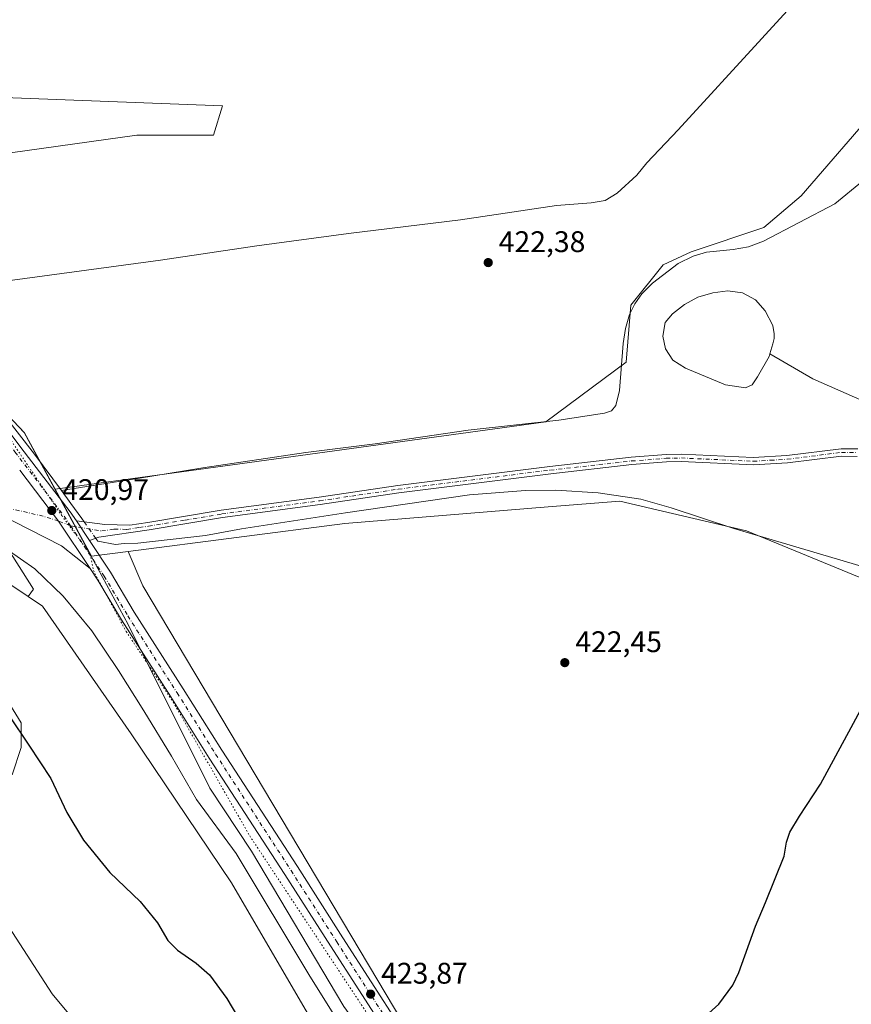
# Model space of a CAD drawing. Units: metres. Extents: x 566759 to 570207, y 4703306 to 4705653.
# Drawn here: x 569038 to 569318, y 4703871 to 4704202 of the extents above; entities that cross this region are included whole.
import ezdxf

# ---------------------------------------------------------------- set-up
doc = ezdxf.new("R2010")
doc.units = ezdxf.units.M
doc.header["$MEASUREMENT"] = 0
doc.linetypes.add('DGN Style 4', pattern=[2.6384748266838614, 1.318413404963828, -0.6592067024819142, 0.001648016756204785, -0.6592067024819142])
doc.linetypes.add('DGN Style 5', pattern=[1.1536117293433497, 0.4944050268614355, -0.6592067024819142])
for name, color, linetype, lineweight in [('Arbolado forestal CxS', 92, 'Continuous', 0), ('Camino Cxs', 7, 'Continuous', 0), ('Camino eje', 30, 'DGN Style 4', 13), ('Corriente natural lineal', 142, 'Continuous', 13), ('Corriente natural lineal oculto', 9, 'DGN Style 4', 13), ('Cultivos herbáceos CxS', 92, 'Continuous', 0), ('Curva de nivel maestra', 30, 'Continuous', 30), ('Curva de nivel normal', 30, 'Continuous', 0), ('Estanque Cxs', 5, 'Continuous', 0), ('Municipio', 91, 'Continuous', 13), ('Municipio CxS', 4, 'Continuous', 0), ('Pastizal CxS', 92, 'Continuous', 0), ('Pista no pavimentada Cxs', 111, 'Continuous', 0), ('Pista no pavimentada eje', 91, 'DGN Style 4', 0), ('Punto de cota en terreno', 7, 'Continuous', 0), ('Rótulo de punto de cota en terreno', 7, 'Continuous', 0), ('Vía pecuaria eje', 92, 'DGN Style 5', 0)]:
    doc.layers.add(name, color=color, linetype=linetype, lineweight=lineweight)
doc.styles.add('Style-Arial', font='txt')

# ---------------------------------------------------------------- blocks, each defined once
blk = doc.blocks.new('*U5')
at = {"layer": 'Arbolado forestal CxS', "color": 92, "linetype": 'Continuous', "lineweight": 0}
blk.add_polyline3d([(569033.6256999997, 4703973.585899999, 424.325800000006), (569038.7446999997, 4703965.3913, 424.6493000000046), (569038.7443000004, 4703957.195499999, 425.8160999999964), (569035.6738999998, 4703947.975500001, 426.8706999999995)], dxfattribs=at)
blk = doc.blocks.new('5PATER')
at = {"layer": 'Punto de cota en terreno', "linetype": 'Continuous', "lineweight": 0}
h = blk.add_hatch(color=51, dxfattribs=at)
edge = h.paths.add_edge_path()
edge.add_ellipse((0, 0), major_axis=(-0.1095731443231308, -0.1110710700762829), ratio=0.9994222409660322, start_angle=0, end_angle=360)

msp = doc.modelspace()

# ---------------------------------------------------------------- linework, layer by layer
at = {"layer": 'Arbolado forestal CxS', "color": 92, "linetype": 'Continuous', "lineweight": 0}
msp.add_polyline3d([(569033.6256999997, 4703973.585899999, 424.325800000006), (569038.7446999997, 4703965.3913, 424.6493000000046), (569038.7443000004, 4703957.195499999, 425.8160999999964), (569035.6738999998, 4703947.975500001, 426.8706999999995)], dxfattribs=at)
at = {"layer": 'Camino Cxs', "color": 7, "linetype": 'Continuous', "lineweight": 0, "extrusion": (-0.004250360724903811, 0.006375589293921277, 0.9999706427165067), "elevation": 27993.4212743469, "flags": 128}
msp.add_lwpolyline([(569053.9039635109, 4703950.444929969), (569058.3126825402, 4703943.831995566)], dxfattribs=at)
at = {"layer": 'Camino Cxs', "color": 7, "linetype": 'Continuous', "lineweight": 0}
for points in [[(569319.9101, 4704055.040100001, 424.3205000000017), (569314.6501000002, 4704055.1501, 424.251900000003), (569296.4801000003, 4704052.8301, 423.9127000000008), (569284.9501, 4704052.140100001, 423.6676000000007), (569260.7200999996, 4704053.2501, 423.2277000000031), (569255.7200999996, 4704053.140100001, 423.1690999999992), (569244.0800999999, 4704052.2501, 423.0271000000066), (569216.8201000001, 4704049.1801, 422.4339000000036), (569165.7001, 4704042.780099999, 421.874100000001), (569139.2901, 4704038.880100001, 421.4921999999933), (569106.3701, 4704034.460100001, 421.2725999999967), (569081.7100999998, 4704030.3301, 421.1588999999949), (569064.8601000002, 4704027.8301, 421.1367000000028), (569061.6628999999, 4704026.702299999, 421.2087000000029), (569057.2543000003, 4704033.315099999, 421.1478000000062), (569065.1401000004, 4704032.300100001, 421.1392000000051), (569066.7600999996, 4704032.0801, 421.1316999999981), (569075.2500999998, 4704031.870100001, 421.1456000000035), (569081.3300999999, 4704032.7601, 421.1514000000025), (569106.0000999998, 4704036.9001, 421.2516000000033), (569138.9501, 4704041.3201, 421.5203000000038), (569165.3601000002, 4704045.2301, 421.8962000000029), (569216.5301000001, 4704051.640100001, 422.4376000000047), (569243.8501000004, 4704054.710100001, 423.0390999999945), (569255.5900999998, 4704055.610099999, 423.1695000000037), (569260.7500999998, 4704055.7301, 423.2247999999963), (569284.9301000005, 4704054.620100001, 423.6974000000046), (569296.2500999998, 4704055.290100001, 423.9176000000007), (569314.5100999996, 4704057.620100001, 424.2005999999965), (569320.0500999996, 4704057.5101, 424.2605999999942)], [(569057.2543000003, 4704033.315099999, 421.1478000000062), (569065.1401000004, 4704032.300100001, 421.1392000000051), (569066.7600999996, 4704032.0801, 421.1316999999981), (569075.2500999998, 4704031.870100001, 421.1456000000035), (569081.3300999999, 4704032.7601, 421.1514000000025), (569106.0000999998, 4704036.9001, 421.2516000000033), (569138.9501, 4704041.3201, 421.5203000000038), (569165.3601000002, 4704045.2301, 421.8962000000029), (569216.5301000001, 4704051.640100001, 422.4376000000047), (569243.8501000004, 4704054.710100001, 423.0390999999945), (569255.5900999998, 4704055.610099999, 423.1695000000037), (569260.7500999998, 4704055.7301, 423.2247999999963), (569284.9301000005, 4704054.620100001, 423.6974000000046), (569296.2500999998, 4704055.290100001, 423.9176000000007), (569314.5100999996, 4704057.620100001, 424.2005999999965), (569320.0500999996, 4704057.5101, 424.2605999999942)], [(569319.9101, 4704055.040100001, 424.3205000000017), (569314.6501000002, 4704055.1501, 424.251900000003), (569296.4801000003, 4704052.8301, 423.9127000000008), (569284.9501, 4704052.140100001, 423.6676000000007), (569260.7200999996, 4704053.2501, 423.2277000000031), (569255.7200999996, 4704053.140100001, 423.1690999999992), (569244.0800999999, 4704052.2501, 423.0271000000066), (569216.8201000001, 4704049.1801, 422.4339000000036), (569165.7001, 4704042.780099999, 421.874100000001), (569139.2901, 4704038.880100001, 421.4921999999933), (569106.3701, 4704034.460100001, 421.2725999999967), (569081.7100999998, 4704030.3301, 421.1588999999949), (569064.8601000002, 4704027.8301, 421.1367000000028), (569061.6628000002, 4704026.702299999, 421.2087000000029)]]:
    msp.add_polyline3d(points, dxfattribs=at)
at = {"layer": 'Camino eje', "color": 30, "linetype": 'DGN Style 4', "lineweight": 13}
msp.add_polyline3d([(569055.3174999999, 4704031.713500001, 421.235799999995), (569065.8101000004, 4704029.9551, 421.1316999999981), (569070.0225000001, 4704030.5801, 421.1285000000062), (569074.2675000001, 4704030.475099999, 421.1352000000043), (569078.4801000003, 4704031.100099999, 421.1448999999994), (569081.5201000003, 4704031.545100001, 421.1535000000004), (569093.8501000004, 4704033.610099999, 421.2160000000004), (569106.1851000004, 4704035.6801, 421.2617000000028), (569139.1201, 4704040.100099999, 421.5059000000037), (569152.3251, 4704042.050100001, 421.6134000000021), (569165.5301000001, 4704044.005100001, 421.8846000000049), (569216.6750999996, 4704050.4101, 422.4355000000069), (569230.3051000005, 4704051.9451, 422.7486000000063), (569243.9650999998, 4704053.4801, 423.0304999999935), (569255.6551000001, 4704054.3751, 423.1692000000039), (569258.1551000001, 4704054.4301, 423.1974000000046), (569260.7351000002, 4704054.4901, 423.2262000000047), (569284.9401000004, 4704053.380100001, 423.6779999999999), (569290.7050999999, 4704053.725099999, 423.7896999999939), (569296.3651000002, 4704054.0601, 423.9146000000038), (569314.5800999999, 4704056.3851, 424.2246000000014), (569317.3501000004, 4704056.3301, 424.258600000001), (569319.9801000003, 4704056.2751, 424.290399999998)], dxfattribs=at)
at = {"layer": 'Corriente natural lineal', "color": 142, "linetype": 'Continuous', "lineweight": 13}
for points in [[(569315.9301000005, 4704226.350099999, 423.4248999999982), (569259.6901000004, 4704164.8101, 423.0562999999966), (569249.0900999998, 4704153.670100001, 423.0203000000038), (569245.7401000002, 4704149.630100001, 423.0476000000053), (569239.1001000004, 4704143.540100001, 422.9851999999955), (569235.1501000002, 4704141.110099999, 422.9691000000021), (569230.4200999998, 4704140.290100001, 422.9750000000058), (569218.7801000001, 4704139.4301, 422.8282000000036), (569186.4200999998, 4704134.5701, 422.5118999999977), (569148.7701000003, 4704129.920100001, 422.0362000000023), (569117.9801000003, 4704125.780099999, 421.7553000000044), (569085.5701000001, 4704121.040100001, 421.4762999999948), (569010.7600999996, 4704110.9001, 420.6358000000037)], [(569321.6201, 4704147.520099999, 423.1618000000017), (569312.4101, 4704139.9801, 423.1782999999996), (569288.4101, 4704127.350099999, 423.1540999999997), (569283.3000999996, 4704125.520099999, 423.1431000000011), (569278.1501000002, 4704124.5801, 423.075800000006), (569269.1700999998, 4704123.710100001, 422.976999999999), (569264.7500999998, 4704122.390100001, 423.0227000000014), (569259.6901000004, 4704119.9101, 423.0522999999957), (569251.0100999996, 4704113.2301, 422.8983000000007), (569247.4301000005, 4704109.6801, 422.9038), (569245.1101000002, 4704106.340100001, 422.9395999999979), (569243.2600999996, 4704102.780099999, 423.0598999999929), (569241.9600999998, 4704098.020099999, 422.9787000000069), (569241.2001, 4704092.960100001, 422.7453999999998), (569239.9801000003, 4704077.1801, 422.9342000000034), (569238.6901000004, 4704072.1601, 422.9101999999984), (569237.2401000002, 4704070.3301, 422.8260000000009), (569234.9001000002, 4704069.610099999, 422.8197999999975), (569219.5000999998, 4704067.210100001, 422.5145000000048), (569189.0100999996, 4704063.800100001, 422.1043999999966), (569157.7200999996, 4704059.270099999, 421.8237999999984), (569134.4200999998, 4704056.3201, 421.590200000006), (569099.7500999998, 4704051.170100001, 421.2633999999962), (569077.8101000004, 4704047.590100001, 421.189400000003), (569052.2100999998, 4704043.5319, 420.803700000004)], [(569052.2100999998, 4704043.5319, 420.803700000004), (569043.1513999999, 4704055.8223, 420.8625999999931), (569031.3773999996, 4704070.771299999, 420.8077000000048), (569020.0003000004, 4704086.514000001, 420.8720999999932), (569010.3430000005, 4704099.809400001, 420.6815999999963), (569005.5805000003, 4704107.019300001, 420.5412000000069), (569003.2636000002, 4704110.341600001, 420.6888000000035)], [(569393.2242000002, 4704038.627900001, 425.7673000000068), (569391.5701000001, 4704040.030099999, 425.6964000000008), (569364.5900999998, 4704054.200099999, 424.9599000000017), (569345.2100999998, 4704063.4001, 424.537599999996), (569304.9301000005, 4704081.130100001, 424.0173000000068), (569290.5100999996, 4704089.520099999, 423.6834999999992)], [(569059.8749000002, 4704032.977800001, 421.0932999999932), (569059.0551000005, 4704034.140100001, 421.0813000000053), (569055.3883999996, 4704039.219699999, 420.9980999999971), (569052.2100999998, 4704043.5319, 420.803700000004)], [(569337.0900999998, 4704013.4301, 424.866399999999), (569278.4200999998, 4704030.8101, 423.4404000000068), (569257.3000999996, 4704037.720100001, 423.2360999999946), (569247.0900999998, 4704040.620100001, 423.0329000000056), (569232.7701000003, 4704042.780099999, 422.8315000000002), (569218.5301000001, 4704043.630100001, 422.2725000000065), (569208.3201000001, 4704043.520099999, 422.027900000001), (569189.4801000003, 4704042.050100001, 422.1239999999962), (569147.7600999996, 4704036.090100001, 421.5498999999982), (569112.7801000001, 4704030.630100001, 421.3527999999933), (569100.6901000004, 4704028.460100001, 421.2407999999996), (569077.9801000003, 4704025.8301, 421.179099999994), (569073.3101000004, 4704025.7401, 421.1848000000027), (569070.3901000004, 4704025.360099999, 421.1831999999995), (569064.4549000004, 4704026.484400001, 421.2019), (569063.7756000003, 4704027.4475, 421.1861000000063)], [(569259.2901, 4703684.9001, 430.0964999999997), (569246.5800999999, 4703705.940099999, 429.1459000000032), (569236.0500999996, 4703722.670100001, 428.5981000000029), (569227.4700999996, 4703735.7601, 428.193299999999), (569222.4101, 4703744.6501, 427.8227000000043), (569217.8300999999, 4703754.120100001, 427.2874000000011), (569210.4001000002, 4703768.0801, 426.7568000000028), (569208.1901000004, 4703772.6801, 426.3904000000039), (569197.4301000005, 4703791.110099999, 425.7838000000047), (569189.9901000002, 4703802.090100001, 425.4949999999953), (569179.6300999997, 4703815.470100001, 425.2422999999981), (569170.5900999998, 4703828.640100001, 424.9527999999991), (569160.9301000005, 4703841.300100001, 424.7002000000066), (569152.9901000002, 4703852.850099999, 424.4979000000022), (569135.4200999998, 4703880.770099999, 423.9373999999953), (569111.0500999996, 4703921.530099999, 423.2100999999967), (569097.6700999998, 4703939.6601, 422.820200000002), (569089.3000999996, 4703954.220100001, 422.4658000000054), (569079.9700999996, 4703969.420100001, 422.0675999999949), (569071.4200999998, 4703982.9801, 421.732600000003), (569062.4901000002, 4703996.380100001, 421.5534000000043), (569052.7701000003, 4704008.030099999, 421.2768000000069), (569043.3400999998, 4704017.1801, 421.257700000002), (569033.6700999998, 4704023.9001, 420.8647999999957)]]:
    msp.add_polyline3d(points, dxfattribs=at)
at = {"layer": 'Corriente natural lineal oculto', "color": 9, "linetype": 'DGN Style 4', "lineweight": 13, "extrusion": (-0.007902914245083572, 0.01120452397122224, 0.9999059968762131), "elevation": 48630.27258544172, "flags": 128}
msp.add_lwpolyline([(569049.3311589686, 4703777.837039822), (569045.4298473605, 4703783.367686995)], dxfattribs=at)
at = {"layer": 'Cultivos herbáceos CxS', "color": 92, "linetype": 'Continuous', "lineweight": 0}
for points in [[(569558.7805000005, 4704168.794700001, 424.2658999999985), (569542.4499000004, 4704187.5329, 424.2991999999941), (569532.8645000001, 4704219.991699999, 424.4909999999945), (569512.7874999996, 4704218.5573, 424.4328999999998), (569491.2777000006, 4704221.4265, 424.4406000000017), (569466.8989000004, 4704227.1669, 424.4024000000064), (569425.7560999999, 4704227.082699999, 423.9924000000028), (569407.5800999999, 4704227.176899999, 423.965400000001), (569384.9940999999, 4704232.199100001, 423.898199999996), (569327.5893000001, 4704173.3575, 423.1849999999977), (569301.0698999995, 4704142.677100001, 423.1655000000028), (569288.5218000002, 4704132.0065, 423.105899999995), (569264.0542000001, 4704123.845699999, 423.0224000000017), (569254.6425000001, 4704119.451900001, 422.9707999999956), (569243.7123999996, 4704105.8181, 422.9391000000033), (569242.1420999998, 4704086.733300001, 422.6613999999972), (569215.1025, 4704066.6483, 422.6125999999931), (569050.0965, 4704043.993000001, 420.879700000005), (569050.0948000001, 4704043.996099999, 420.879700000005), (569039.7851, 4704062.9857, 420.8252999999968), (569034.3552999999, 4704068.785700001, 420.8203999999969)], [(569570.8554999996, 4704166.910499999, 424.6273999999976), (569558.7805000005, 4704168.794700001, 424.2658999999985), (569542.4499000004, 4704187.5329, 424.2991999999941), (569532.8645000001, 4704219.991699999, 424.4909999999945), (569512.7874999996, 4704218.5573, 424.4328999999998), (569491.2777000006, 4704221.4265, 424.4406000000017), (569466.8989000004, 4704227.1669, 424.4024000000064), (569425.7560999999, 4704227.082699999, 423.9924000000028), (569407.5800999999, 4704227.176899999, 423.965400000001), (569384.9940999999, 4704232.199100001, 423.898199999996), (569327.5893000001, 4704173.3575, 423.1849999999977), (569301.0698999995, 4704142.677100001, 423.1655000000028), (569288.5218000002, 4704132.0065, 423.105899999995), (569264.0542000001, 4704123.845699999, 423.0224000000017), (569254.6425000001, 4704119.451900001, 422.9707999999956), (569243.7123999996, 4704105.8181, 422.9391000000033), (569242.1420999998, 4704086.733300001, 422.6613999999972), (569215.1025, 4704066.6483, 422.6125999999931), (569050.0965, 4704043.993000001, 420.879700000005)], [(568992.5038000002, 4704151.147700001, 420.7792000000045), (569077.6553999997, 4704163.027899999, 421.7676000000066), (569103.3973000003, 4704163.0275, 422.4435999999987), (569106.3679000001, 4704172.928300001, 422.4441999999981), (569000.4249, 4704176.890699999, 421.6575000000012)], [(569000.4249, 4704176.890699999, 421.6575000000012), (569106.3679000001, 4704172.928300001, 422.4441999999981), (569103.3973000003, 4704163.0275, 422.4435999999987), (569077.6553999997, 4704163.027899999, 421.7676000000066), (568992.5038000002, 4704151.147700001, 420.7792000000045)], [(569041.0557000004, 4704007.9113, 421.734500000006), (568990.6759000003, 4704041.649700001, 420.4048000000039), (568970.2002999998, 4704049.8399, 420.4385000000038), (568949.7248999998, 4704059.054300001, 420.1925000000047), (568921.0595000006, 4704060.0789, 420.1687999999995), (568859.6338999998, 4704059.0559, 419.6138999999966), (568830.9675000003, 4704066.2235, 419.1585000000051), (568814.5878999997, 4704060.080499999, 419.2165999999997), (568776.7081000004, 4704054.9625, 418.8153000000021), (568723.4719000002, 4704050.867900001, 418.0482000000048), (568701.9719000002, 4704047.7981, 417.7909999999974), (568691.7346999999, 4704037.5595, 417.7596999999951), (568689.6860999997, 4704025.274900001, 417.7140000000072), (568687.6394999997, 4704018.107899999, 417.9875999999931), (568648.7348999997, 4704002.752900001, 417.5739000000031), (568605.7374999998, 4703986.3727, 416.9789000000019), (568598.5701000001, 4703999.681700001, 416.6030000000028), (568547.3819000004, 4703986.373299999, 415.4076000000059), (568526.9061000004, 4703964.874700001, 415.354800000001), (568519.7386999996, 4703941.3281, 415.3947000000044), (568519.7380999997, 4703901.4013, 417.0234000000055), (568527.9288999997, 4703894.233899999, 417.8221000000049), (568553.2285000002, 4703877.373299999, 419.690499999997)], [(569034.3552999999, 4704068.785700001, 420.8203999999969), (569039.7851, 4704062.9857, 420.8252999999968), (569050.0948000001, 4704043.996099999, 420.879700000005), (569050.0965, 4704043.993000001, 420.879700000005)], [(568990.6759000003, 4704041.649700001, 420.4048000000039), (569041.0557000004, 4704007.9113, 421.734500000006), (569045.8526999997, 4704004.698899999, 421.6416000000027), (569075.6473000003, 4703961.794700001, 422.312699999995), (569109.4319000002, 4703911.628500001, 423.5154000000039), (569138.0944999997, 4703862.4871, 424.2520999999979), (569195.4259000003, 4703779.560699999, 426.2102000000014), (569219.9946999997, 4703737.5867, 428.398000000001), (569233.3031000001, 4703708.9213, 430.3349000000017), (569258.8982999995, 4703682.3015, 430.2109999999957)], [(569190.5225000001, 4703825.395300001, 425.2308000000049), (569079.6319000004, 4704011.5397, 421.4809999999998), (569074.6986999996, 4704023.050100001, 421.2498000000051), (569147.6114999996, 4704032.4691, 421.5826999999991), (569215.9949000003, 4704038.015500001, 422.5008999999991), (569240.0992999999, 4704039.970699999, 422.9244999999937), (569282.5928999997, 4704029.9661, 423.5377000000008), (569324.9074999997, 4704012.662699999, 424.7041000000027), (569399.5919000005, 4703996.772100001, 426.7737000000052), (569404.2418999998, 4703995.783299999, 426.9317000000011), (569441.5305000005, 4703981.036900001, 430.1083999999974), (569363.3833, 4703872.1657, 435.9679999999935), (569351.7175000003, 4703855.491699999, 435.8996999999945)], [(569441.5305000005, 4703981.036900001, 430.1083999999974), (569404.2418999998, 4703995.783299999, 426.9317000000011), (569399.5919000005, 4703996.772100001, 426.7737000000052), (569324.9074999997, 4704012.662699999, 424.7041000000027), (569282.5928999997, 4704029.9661, 423.5377000000008), (569240.0992999999, 4704039.970699999, 422.9244999999937), (569215.9949000003, 4704038.015500001, 422.5008999999991), (569147.6114999996, 4704032.4691, 421.5826999999991), (569074.6986999996, 4704023.050100001, 421.2498000000051)], [(569074.6986999996, 4704023.050100001, 421.2498000000051), (569079.6319000004, 4704011.5397, 421.4809999999998), (569190.5225000001, 4703825.395300001, 425.2308000000049), (569269.7295000004, 4703696.678500001, 430.1873999999953), (569282.6012000004, 4703688.7575, 431.3074999999953), (569296.4628999997, 4703699.648499999, 433.8089999999939), (569305.3732000003, 4703683.806500001, 438.3102000000072), (569314.2843000004, 4703667.9641, 438.8705999999948), (569330.1262999997, 4703659.053300001, 439.1440000000002), (569350.9188999999, 4703664.9935, 440.8828000000067), (569354.7285000002, 4703658.6437, 440.1779999999999), (569356.8595000004, 4703655.0921, 439.3567999999942), (569339.0365000004, 4703631.329500001, 434.9621999999945), (569362.7994999997, 4703622.4187, 436.1827000000048), (569397.4539000001, 4703615.4867, 438.5543000000035), (569432.6710999999, 4703603.6635, 439.5859000000055), (569488.5541000003, 4703569.6469, 439.6474000000017), (569569.6984999999, 4703519.710100001, 436.1575000000012)], [(569041.0557000004, 4704007.9113, 421.734500000006), (569045.8526999997, 4704004.698899999, 421.6416000000027), (569075.6473000003, 4703961.794700001, 422.312699999995), (569109.4319000002, 4703911.628500001, 423.5154000000039), (569138.0944999997, 4703862.4871, 424.2520999999979), (569195.4259000003, 4703779.560699999, 426.2102000000014), (569219.9946999997, 4703737.5867, 428.398000000001), (569233.3031000001, 4703708.9213, 430.3349000000017), (569258.8982999995, 4703682.3015, 430.2109999999957), (569271.5680999998, 4703666.917099999, 431.5302999999985), (569257.7006999999, 4703661.2443, 431.5445000000037)], [(569035.6738999998, 4703947.975500001, 426.8706999999995), (569038.7443000004, 4703957.195499999, 425.8160999999964), (569038.7446999997, 4703965.3913, 424.6493000000046), (569033.6256999997, 4703973.585899999, 424.325800000006)], [(569033.6256999997, 4703973.585899999, 424.325800000006), (569038.7446999997, 4703965.3913, 424.6493000000046), (569038.7443000004, 4703957.195499999, 425.8160999999964), (569035.6738999998, 4703947.975500001, 426.8706999999995)]]:
    msp.add_polyline3d(points, dxfattribs=at)
at = {"layer": 'Curva de nivel maestra', "color": 30, "linetype": 'Continuous', "lineweight": 30, "elevation": 425, "flags": 128}
for points in [[(569264.3200000003, 4703862.8301), (569273.3600000005, 4703870.800100001), (569278.0899999999, 4703877.2601), (569280.0999999996, 4703881.4901), (569285.6699999999, 4703897.040100001), (569289.0199999996, 4703905.0001), (569295.2999999998, 4703920.6601), (569296.1399999997, 4703925.3101), (569297.2300000004, 4703928.6801), (569300.4400000004, 4703934.040100001), (569307.5599999996, 4703944.780099999), (569317.8399999999, 4703963.880100001), (569332.2199999997, 4703990.5601)], [(569034.6200000001, 4703967.8101), (569041.3200000003, 4703957.9801), (569048.7100000001, 4703946.700099999), (569054.0300000003, 4703935.3301), (569059.7000000002, 4703926.020099999), (569068.4900000002, 4703915.100099999), (569078.75, 4703905.390100001), (569084.5899999999, 4703898.210100001), (569088.0499999998, 4703892.2601), (569091.25, 4703888.970100001), (569097.54, 4703884.600099999), (569102.0199999996, 4703880.7401), (569107.8700000001, 4703872.720100001), (569118.2000000002, 4703855.380100001)]]:
    msp.add_lwpolyline(points, dxfattribs=at)
at = {"layer": 'Curva de nivel normal', "color": 30, "linetype": 'Continuous', "lineweight": 0, "elevation": 430, "flags": 128}
msp.add_lwpolyline([(569034.5099999999, 4703896.8101), (569049.1200000001, 4703874.370100001), (569056.8700000001, 4703864.9801)], dxfattribs=at)
at = {"layer": 'Estanque Cxs', "color": 5, "linetype": 'Continuous', "lineweight": 0}
msp.add_polyline3d([(569284.5100999996, 4704079.040100001, 423.8509999999952), (569282.3201000001, 4704078.090100001, 423.7045000000071), (569275.6401000004, 4704079.100099999, 423.698000000004), (569262.1601, 4704084.700099999, 423.6068999999989), (569257.8901000004, 4704087.4301, 423.7819000000018), (569255.3501000004, 4704091.140100001, 423.6968000000052), (569254.4600999998, 4704095.450099999, 423.7632000000012), (569255.3300999999, 4704100.0801, 423.7427000000025), (569257.7301000003, 4704103.0001, 423.7540000000009), (569261.7801000001, 4704106.090100001, 423.727899999998), (569266.2701000003, 4704108.5601, 423.8793000000006), (569271.3000999996, 4704110.0101, 423.944399999993), (569276.3501000004, 4704110.640100001, 424.0298000000039), (569281.3300999999, 4704110.0001, 423.9807000000001), (569285.6300999997, 4704107.6501, 423.9951000000001), (569288.9801000003, 4704103.9101, 423.8619999999937), (569291.4600999998, 4704099.040100001, 423.827099999995), (569291.9600999998, 4704096.270099999, 423.7844999999944), (569291.9301000005, 4704094.690099999, 423.7317000000039), (569291.5301000001, 4704092.9101, 423.6481000000058), (569290.5100999996, 4704089.520099999, 423.6834999999992), (569290.2301000003, 4704088.5801, 423.7021999999997), (569286.4001000002, 4704081.790100001, 423.9002000000037)], close=True, dxfattribs=at)
msp.add_polyline3d([(569284.5100999996, 4704079.040100001, 423.8509999999952), (569282.3201000001, 4704078.090100001, 423.7045000000071), (569275.6401000004, 4704079.100099999, 423.698000000004), (569262.1601, 4704084.700099999, 423.6068999999989), (569257.8901000004, 4704087.4301, 423.7819000000018), (569255.3501000004, 4704091.140100001, 423.6968000000052), (569254.4600999998, 4704095.450099999, 423.7632000000012), (569255.3300999999, 4704100.0801, 423.7427000000025), (569257.7301000003, 4704103.0001, 423.7540000000009), (569261.7801000001, 4704106.090100001, 423.727899999998), (569266.2701000003, 4704108.5601, 423.8793000000006), (569271.3000999996, 4704110.0101, 423.944399999993), (569276.3501000004, 4704110.640100001, 424.0298000000039), (569281.3300999999, 4704110.0001, 423.9807000000001), (569285.6300999997, 4704107.6501, 423.9951000000001), (569288.9801000003, 4704103.9101, 423.8619999999937), (569291.4600999998, 4704099.040100001, 423.827099999995), (569291.9600999998, 4704096.270099999, 423.7844999999944), (569291.9301000005, 4704094.690099999, 423.7317000000039), (569291.5301000001, 4704092.9101, 423.6481000000058), (569290.5100999996, 4704089.520099999, 423.6834999999992), (569290.2301000003, 4704088.5801, 423.7021999999997), (569286.4001000002, 4704081.790100001, 423.9002000000037), (569284.5100999996, 4704079.040100001, 423.8509999999952)], dxfattribs=at)
at = {"layer": 'Municipio', "color": 91, "linetype": 'Continuous', "lineweight": 13, "flags": 128}
msp.add_lwpolyline([(569034.3100000009, 4704068.804000001), (569039.7440000019, 4704063.006999998), (569074.7280000021, 4703998.538000002), (569102.1060000011, 4703943.481000001), (569116.130000002, 4703922.325), (569147.2220000008, 4703870.065000001), (569197.2490000001, 4703801.518000001), (569211.1360000009, 4703779.398000002), (569217.2730000002, 4703769.623000002), (569228.9410000002, 4703739.991999999), (569244.5750000004, 4703716.599999998), (569256.7730000003, 4703696.653999998), (569275.7450000001, 4703675.917000001)], dxfattribs=at)
msp.add_lwpolyline([(569034.3100000009, 4704068.804000001), (569039.7440000019, 4704063.006999998), (569074.7280000021, 4703998.538000002), (569102.1060000011, 4703943.481000001), (569116.130000002, 4703922.325), (569147.2220000008, 4703870.065000001), (569197.2490000001, 4703801.518000001), (569211.1360000009, 4703779.398000002), (569217.2730000002, 4703769.623000002), (569228.9410000002, 4703739.991999999), (569244.5750000004, 4703716.599999998), (569256.7730000003, 4703696.653999998), (569275.7450000001, 4703675.917000001)], dxfattribs=at)
at = {"layer": 'Municipio CxS', "color": 4, "linetype": 'Continuous', "lineweight": 0, "flags": 128}
for points in [[(569034.3100000003, 4704068.804000001), (569039.7439999991, 4704063.006999998), (569074.7279999993, 4703998.538000001), (569102.1060000005, 4703943.481000001), (569116.1299999991, 4703922.324999999), (569147.2220000003, 4703870.065000001), (569197.2489999996, 4703801.518), (569211.1360000004, 4703779.398000001), (569217.2729999997, 4703769.623000001), (569228.9409999996, 4703739.992000001), (569244.5749999998, 4703716.599999999), (569256.7729999997, 4703696.653999999), (569275.7449999995, 4703675.917)], [(569275.7449999995, 4703675.917), (569256.7729999997, 4703696.653999999), (569244.5749999998, 4703716.599999999), (569228.9409999996, 4703739.992000001), (569217.2729999997, 4703769.623000001), (569211.1360000004, 4703779.398000001), (569197.2489999996, 4703801.518), (569147.2220000003, 4703870.065000001), (569116.1299999991, 4703922.324999999), (569102.1060000005, 4703943.481000001), (569074.7279999993, 4703998.538000001), (569039.7439999991, 4704063.006999998), (569034.3100000003, 4704068.804000001)]]:
    msp.add_lwpolyline(points, dxfattribs=at)
at = {"layer": 'Pastizal CxS', "color": 92, "linetype": 'Continuous', "lineweight": 0, "extrusion": (0.005171492023855986, 0.0237417362808703, 0.9997047492277993), "elevation": 115045.7654055859, "flags": 128}
msp.add_lwpolyline([(445159.7293396338, -4715977.667968995), (445142.9840140746, -4715958.242856679), (445131.233482444, -4715962.436540885)], dxfattribs=at)
at = {"layer": 'Pastizal CxS', "color": 92, "linetype": 'Continuous', "lineweight": 0}
for points in [[(569570.8554999996, 4704166.910499999, 424.6273999999976), (569558.7805000005, 4704168.794700001, 424.2658999999985), (569542.4499000004, 4704187.5329, 424.2991999999941), (569532.8645000001, 4704219.991699999, 424.4909999999945), (569512.7874999996, 4704218.5573, 424.4328999999998), (569491.2777000006, 4704221.4265, 424.4406000000017), (569466.8989000004, 4704227.1669, 424.4024000000064), (569425.7560999999, 4704227.082699999, 423.9924000000028), (569407.5800999999, 4704227.176899999, 423.965400000001), (569384.9940999999, 4704232.199100001, 423.898199999996), (569327.5893000001, 4704173.3575, 423.1849999999977), (569301.0698999995, 4704142.677100001, 423.1655000000028), (569288.5218000002, 4704132.0065, 423.105899999995), (569264.0542000001, 4704123.845699999, 423.0224000000017), (569254.6425000001, 4704119.451900001, 422.9707999999956), (569243.7123999996, 4704105.8181, 422.9391000000033), (569242.1420999998, 4704086.733300001, 422.6613999999972), (569215.1025, 4704066.6483, 422.6125999999931), (569050.0965, 4704043.993000001, 420.879700000005)], [(569000.4249, 4704176.890699999, 421.6575000000012), (569106.3679000001, 4704172.928300001, 422.4441999999981), (569103.3973000003, 4704163.0275, 422.4435999999987), (569077.6553999997, 4704163.027899999, 421.7676000000066), (568992.5038000002, 4704151.147700001, 420.7792000000045)], [(569000.4249, 4704176.890699999, 421.6575000000012), (569106.3679000001, 4704172.928300001, 422.4441999999981), (569103.3973000003, 4704163.0275, 422.4435999999987), (569077.6553999997, 4704163.027899999, 421.7676000000066), (568992.5038000002, 4704151.147700001, 420.7792000000045)], [(569324.9074999997, 4704012.662699999, 424.7041000000027), (569282.5928999997, 4704029.9661, 423.5377000000008), (569240.0992999999, 4704039.970699999, 422.9244999999937), (569215.9949000003, 4704038.015500001, 422.5008999999991), (569147.6114999996, 4704032.4691, 421.5826999999991), (569074.6986999996, 4704023.050100001, 421.2498000000051), (569062.3251, 4704021.454600001, 421.3516999999993), (569050.0965, 4704043.993000001, 420.879700000005), (569215.1025, 4704066.6483, 422.6125999999931), (569242.1420999998, 4704086.733300001, 422.6613999999972), (569243.7123999996, 4704105.8181, 422.9391000000033), (569254.6425000001, 4704119.451900001, 422.9707999999956), (569264.0542000001, 4704123.845699999, 423.0224000000017), (569288.5218000002, 4704132.0065, 423.105899999995), (569301.0698999995, 4704142.677100001, 423.1655000000028), (569327.5893000001, 4704173.3575, 423.1849999999977)], [(568929.0651000004, 4704170.4715, 420.3435999999929), (568948.0147000002, 4704156.395099999, 420.4121000000014), (568955.5040999996, 4704141.414100001, 420.3742000000057), (568965.4908999996, 4704120.1917, 420.3316999999952), (568980.4709000001, 4704090.2301, 420.4066000000021), (569007.9347000001, 4704056.5233, 420.3065000000061), (569025.4118999997, 4704037.797499999, 420.7869999999967), (569042.8887, 4704010.332699999, 421.6193999999959), (569041.0557000004, 4704007.9113, 421.734500000006)], [(569041.0557000004, 4704007.9113, 421.734500000006), (568990.6759000003, 4704041.649700001, 420.4048000000039), (568970.2002999998, 4704049.8399, 420.4385000000038), (568949.7248999998, 4704059.054300001, 420.1925000000047), (568921.0595000006, 4704060.0789, 420.1687999999995), (568859.6338999998, 4704059.0559, 419.6138999999966), (568830.9675000003, 4704066.2235, 419.1585000000051), (568814.5878999997, 4704060.080499999, 419.2165999999997), (568776.7081000004, 4704054.9625, 418.8153000000021), (568723.4719000002, 4704050.867900001, 418.0482000000048), (568701.9719000002, 4704047.7981, 417.7909999999974), (568691.7346999999, 4704037.5595, 417.7596999999951), (568689.6860999997, 4704025.274900001, 417.7140000000072), (568687.6394999997, 4704018.107899999, 417.9875999999931), (568648.7348999997, 4704002.752900001, 417.5739000000031), (568605.7374999998, 4703986.3727, 416.9789000000019), (568598.5701000001, 4703999.681700001, 416.6030000000028), (568547.3819000004, 4703986.373299999, 415.4076000000059), (568526.9061000004, 4703964.874700001, 415.354800000001), (568519.7386999996, 4703941.3281, 415.3947000000044), (568519.7380999997, 4703901.4013, 417.0234000000055), (568527.9288999997, 4703894.233899999, 417.8221000000049), (568553.2285000002, 4703877.373299999, 419.690499999997)], [(569034.3552999999, 4704068.785700001, 420.8203999999969), (569039.7851, 4704062.9857, 420.8252999999968), (569050.0948000001, 4704043.996099999, 420.879700000005), (569050.0965, 4704043.993000001, 420.879700000005), (569062.3251, 4704021.454600001, 421.3516999999993), (569074.6986999996, 4704023.050100001, 421.2498000000051), (569079.6319000004, 4704011.5397, 421.4809999999998), (569190.5225000001, 4703825.395300001, 425.2308000000049), (569269.7295000004, 4703696.678500001, 430.1873999999953), (569282.6012000004, 4703688.7575, 431.3074999999953), (569296.4628999997, 4703699.648499999, 433.8089999999939), (569305.3732000003, 4703683.806500001, 438.3102000000072)], [(569034.3552999999, 4704068.785700001, 420.8203999999969), (569039.7851, 4704062.9857, 420.8252999999968), (569050.0948000001, 4704043.996099999, 420.879700000005), (569050.0965, 4704043.993000001, 420.879700000005)], [(569025.4118999997, 4704037.797499999, 420.7869999999967), (569042.8887, 4704010.332699999, 421.6193999999959), (569041.0557000004, 4704007.9113, 421.734500000006), (568990.6759000003, 4704041.649700001, 420.4048000000039)], [(569441.5305000005, 4703981.036900001, 430.1083999999974), (569404.2418999998, 4703995.783299999, 426.9317000000011), (569399.5919000005, 4703996.772100001, 426.7737000000052), (569324.9074999997, 4704012.662699999, 424.7041000000027), (569282.5928999997, 4704029.9661, 423.5377000000008), (569240.0992999999, 4704039.970699999, 422.9244999999937), (569215.9949000003, 4704038.015500001, 422.5008999999991), (569147.6114999996, 4704032.4691, 421.5826999999991), (569074.6986999996, 4704023.050100001, 421.2498000000051)], [(569258.8982999995, 4703682.3015, 430.2109999999957), (569233.3031000001, 4703708.9213, 430.3349000000017), (569219.9946999997, 4703737.5867, 428.398000000001), (569195.4259000003, 4703779.560699999, 426.2102000000014), (569138.0944999997, 4703862.4871, 424.2520999999979), (569109.4319000002, 4703911.628500001, 423.5154000000039), (569075.6473000003, 4703961.794700001, 422.312699999995), (569045.8526999997, 4704004.698899999, 421.6416000000027), (569041.0557000004, 4704007.9113, 421.734500000006), (569042.8887, 4704010.332699999, 421.6193999999959), (569025.4118999997, 4704037.797499999, 420.7869999999967)], [(569074.6986999996, 4704023.050100001, 421.2498000000051), (569079.6319000004, 4704011.5397, 421.4809999999998), (569190.5225000001, 4703825.395300001, 425.2308000000049), (569269.7295000004, 4703696.678500001, 430.1873999999953), (569282.6012000004, 4703688.7575, 431.3074999999953), (569296.4628999997, 4703699.648499999, 433.8089999999939), (569305.3732000003, 4703683.806500001, 438.3102000000072), (569314.2843000004, 4703667.9641, 438.8705999999948), (569330.1262999997, 4703659.053300001, 439.1440000000002), (569350.9188999999, 4703664.9935, 440.8828000000067), (569354.7285000002, 4703658.6437, 440.1779999999999), (569356.8595000004, 4703655.0921, 439.3567999999942), (569339.0365000004, 4703631.329500001, 434.9621999999945), (569362.7994999997, 4703622.4187, 436.1827000000048), (569397.4539000001, 4703615.4867, 438.5543000000035), (569432.6710999999, 4703603.6635, 439.5859000000055), (569488.5541000003, 4703569.6469, 439.6474000000017), (569569.6984999999, 4703519.710100001, 436.1575000000012)], [(569041.0557000004, 4704007.9113, 421.734500000006), (569045.8526999997, 4704004.698899999, 421.6416000000027), (569075.6473000003, 4703961.794700001, 422.312699999995), (569109.4319000002, 4703911.628500001, 423.5154000000039), (569138.0944999997, 4703862.4871, 424.2520999999979), (569195.4259000003, 4703779.560699999, 426.2102000000014), (569219.9946999997, 4703737.5867, 428.398000000001), (569233.3031000001, 4703708.9213, 430.3349000000017), (569258.8982999995, 4703682.3015, 430.2109999999957), (569271.5680999998, 4703666.917099999, 431.5302999999985), (569257.7006999999, 4703661.2443, 431.5445000000037)]]:
    msp.add_polyline3d(points, dxfattribs=at)
at = {"layer": 'Pista no pavimentada Cxs', "color": 111, "linetype": 'Continuous', "lineweight": 0, "extrusion": (-0.1465116410704619, -0.09103745687281095, 0.9850109240394094), "elevation": -511200.9192249855, "flags": 128}
msp.add_lwpolyline([(-3695171.111099778, 2921642.417539737), (-3695190.332117975, 2921641.792583107), (-3695211.713387272, 2921639.670745196)], dxfattribs=at)
msp.add_lwpolyline([(-3695171.111099778, 2921642.417539737), (-3695190.332117975, 2921641.792583107), (-3695211.713387272, 2921639.670745196)], dxfattribs=at)
at = {"layer": 'Pista no pavimentada Cxs', "color": 111, "linetype": 'Continuous', "lineweight": 0, "extrusion": (-0.004250360724903811, 0.006375589293921277, 0.9999706427165067), "elevation": 27993.4212743469, "flags": 128}
msp.add_lwpolyline([(569053.9039635109, 4703950.444929969), (569058.3126825402, 4703943.831995566)], dxfattribs=at)
at = {"layer": 'Pista no pavimentada Cxs', "color": 111, "linetype": 'Continuous', "lineweight": 0}
for points in [[(568864.4823000003, 4704318.0507, 423.117499999993), (568874.7659, 4704306.0327, 422.4726999999984), (568885.2549000002, 4704292.8881, 421.710699999996), (568895.7094999999, 4704279.389900001, 421.2842999999993), (568909.2276999997, 4704262.293099999, 421.0864000000002), (568920.7978999997, 4704246.3345, 420.939400000003), (568933.1303000003, 4704227.769500001, 421.305600000007), (568939.9101, 4704217.533299999, 421.3147000000026), (568946.8980999999, 4704205.8419, 421.247000000003), (568950.9539000001, 4704196.648700001, 421.1989999999933), (568954.6804999998, 4704186.9329, 421.0581999999995), (568958.7578999996, 4704176.279300001, 420.8503000000055), (568964.1009000001, 4704164.2897, 420.7106000000058), (568970.3623000003, 4704153.4627, 420.7409999999945), (568977.4411000004, 4704142.189099999, 420.6303999999946), (568987.4537000004, 4704128.224099999, 420.8187999999937), (569001.7405000003, 4704108.116900001, 420.9138999999996), (569019.9760999996, 4704082.7457, 420.8332999999984), (569038.6058999998, 4704058.037900001, 420.851800000004), (569055.1864999998, 4704036.4167, 421.0641999999935), (569057.2543000003, 4704033.315099999, 421.1478000000062)], [(569019.9760999996, 4704082.7457, 420.8332999999984), (569038.6058999998, 4704058.037900001, 420.851800000004), (569055.1864999998, 4704036.4167, 421.0641999999935), (569057.2543000003, 4704033.315099999, 421.1478000000062), (569061.6628999999, 4704026.702299999, 421.2087000000029), (569068.7622999996, 4704016.053099999, 421.4437000000034), (569076.7112999996, 4704002.672300001, 421.579700000002), (569093.2311000006, 4703976.901699999, 421.8071999999956), (569106.1920999996, 4703956.2697, 422.1202000000048), (569131.5859000003, 4703917.1209, 422.8659000000043), (569146.9345000006, 4703893.171700001, 423.5124999999971), (569165.9929000001, 4703863.5255, 424.2399000000005), (569182.0050999997, 4703837.8529, 424.9330999999948), (569197.4638999999, 4703813.409700001, 425.6747000000032), (569214.7873000001, 4703787.3585, 426.4992999999959), (569227.3746999997, 4703767.880899999, 427.1477000000014), (569243.3833, 4703742.214299999, 428.2740000000049), (569258.2005000003, 4703719.194700001, 429.2161999999954), (569271.3158999998, 4703698.130700001, 430.2909000000073), (569287.3261000002, 4703671.667500001, 431.3984999999957)], [(569038.2001, 4704050.3507, 420.8910000000033), (569051.2599, 4704033.2929, 421.2569999999978), (569061.9271999998, 4704017.2919, 421.3647999999957), (569052.2089000001, 4704024.9845, 421.1781999999948), (569030.5991000002, 4704035.9077, 420.8856999999989)], [(569283.0588999996, 4703669.0615, 431.4377999999998), (569267.0543000001, 4703695.515100001, 430.2407999999996), (569253.9759000001, 4703716.520099999, 429.1916999999958), (569239.1596999997, 4703739.538100001, 428.2540000000009), (569223.1535, 4703765.2007, 427.1591000000044), (569210.6057000002, 4703784.6171, 426.4750000000058), (569193.2685000002, 4703810.6887, 425.6189000000013), (569177.7708999999, 4703835.193499999, 424.9011000000028), (569161.7685000002, 4703860.850299999, 424.266300000003), (569142.7267000005, 4703890.470899999, 423.5342999999993), (569127.3837000001, 4703914.411499999, 423.0078000000067), (569101.9775, 4703953.579299999, 422.2627000000066), (569089.0093, 4703974.2225, 421.9119000000064), (569072.4561000001, 4704000.045700001, 421.5749999999971), (569064.5299000005, 4704013.387700001, 421.3996999999945), (569061.9271999998, 4704017.2919, 421.3647999999957), (569051.2599, 4704033.2929, 421.2569999999978), (569038.2001, 4704050.3507, 420.8910000000033)], [(569061.9271999998, 4704017.2918, 421.3647999999957), (569052.2089000001, 4704024.9845, 421.1781999999948), (569030.5991000002, 4704035.9077, 420.8856999999989)], [(569061.6628000002, 4704026.702299999, 421.2087000000029), (569068.7622999996, 4704016.053099999, 421.4437000000034), (569076.7112999996, 4704002.672300001, 421.579700000002), (569093.2311000006, 4703976.901699999, 421.8071999999956), (569106.1920999996, 4703956.2697, 422.1202000000048), (569131.5859000003, 4703917.1209, 422.8659000000043), (569146.9345000006, 4703893.171700001, 423.5124999999971), (569165.9929000001, 4703863.5255, 424.2399000000005), (569182.0050999997, 4703837.8529, 424.9330999999948), (569197.4638999999, 4703813.409700001, 425.6747000000032), (569214.7873000001, 4703787.3585, 426.4992999999959), (569227.3746999997, 4703767.880899999, 427.1477000000014), (569243.3833, 4703742.214299999, 428.2740000000049), (569258.2005000003, 4703719.194700001, 429.2161999999954), (569271.3158999998, 4703698.130700001, 430.2909000000073), (569287.3261000002, 4703671.667500001, 431.3984999999957), (569299.1996999999, 4703652.405900001, 432.459400000007), (569306.5585000003, 4703641.503900001, 432.5546000000032)], [(569298.4621000001, 4703644.561699999, 432.2195000000065), (569294.9977000002, 4703649.6941, 431.9902000000002), (569283.0588999996, 4703669.0615, 431.4377999999998), (569267.0543000001, 4703695.515100001, 430.2407999999996), (569253.9759000001, 4703716.520099999, 429.1916999999958), (569239.1596999997, 4703739.538100001, 428.2540000000009), (569223.1535, 4703765.2007, 427.1591000000044), (569210.6057000002, 4703784.6171, 426.4750000000058), (569193.2685000002, 4703810.6887, 425.6189000000013), (569177.7708999999, 4703835.193499999, 424.9011000000028), (569161.7685000002, 4703860.850299999, 424.266300000003), (569142.7267000005, 4703890.470899999, 423.5342999999993), (569127.3837000001, 4703914.411499999, 423.0078000000067), (569101.9775, 4703953.579299999, 422.2627000000066), (569089.0093, 4703974.2225, 421.9119000000064), (569072.4561000001, 4704000.045700001, 421.5749999999971), (569064.5299000005, 4704013.387700001, 421.3996999999945), (569061.9271999998, 4704017.2918, 421.3647999999957)]]:
    msp.add_polyline3d(points, dxfattribs=at)
at = {"layer": 'Pista no pavimentada eje', "color": 91, "linetype": 'DGN Style 4', "lineweight": 0}
for points in [[(568859.7880999995, 4704319.6051, 423.0512000000017), (568861.8583000004, 4704317.272100001, 422.9734000000026), (568872.8384999996, 4704304.439900001, 422.4005999999936), (568883.2895000001, 4704291.342900001, 421.812699999995), (568893.7405000003, 4704277.849099999, 421.3828999999969), (568907.2342999997, 4704260.783500001, 421.1943000000028), (568918.7437000005, 4704244.908500001, 421.0105999999942), (568931.0469000004, 4704226.387499999, 421.1005000000005), (568937.7938999999, 4704216.201099999, 420.9563000000053), (568944.6728999997, 4704204.6917, 421.0415000000066), (568948.6416999997, 4704195.695900001, 420.9014000000025), (568952.3459000001, 4704186.0385, 420.7796999999992), (568956.4469, 4704175.322899999, 420.6687999999995), (568961.8709000006, 4704163.152100001, 420.6187999999966), (568968.2209000001, 4704152.171900001, 420.6450999999943), (568975.3646999998, 4704140.794700001, 420.6083999999974), (568985.4188999999, 4704126.771700001, 420.8027000000002), (568999.7065000003, 4704106.6633, 420.8307000000059), (569017.9627, 4704081.263300001, 420.8503000000055), (569036.6158999996, 4704056.524700001, 420.851999999999), (569053.1523000002, 4704034.961100001, 421.1750999999931), (569055.3174999999, 4704031.713500001, 421.235799999995)], [(569055.3174999999, 4704031.713500001, 421.235799999995), (569051.2599, 4704033.2929, 421.2569999999978), (569046.1133000003, 4704034.926100001, 421.2406999999948), (569031.2965000002, 4704038.312700001, 420.945000000007)], [(569055.3174999999, 4704031.713500001, 421.235799999995), (569066.6460999995, 4704014.7205, 421.4388999999938), (569074.5837000003, 4704001.359099999, 421.590400000001), (569091.1201, 4703975.562100001, 421.8755999999995), (569104.0846999995, 4703954.924500001, 422.209799999997), (569129.4848999997, 4703915.766100001, 422.9606000000058), (569144.8306999998, 4703891.8213, 423.539300000004), (569163.8806999996, 4703862.187899999, 424.2786999999954), (569179.8881000001, 4703836.5233, 424.9327000000048), (569195.3662999999, 4703812.0493, 425.6622999999963), (569212.6964999996, 4703785.987700001, 426.530899999998), (569225.2641000003, 4703766.540899999, 427.1601999999984), (569241.2714999998, 4703740.8761, 428.2733000000007), (569256.0881000003, 4703717.8573, 429.2241999999969), (569269.1851000004, 4703696.822899999, 430.2666000000027), (569285.1924999999, 4703670.364499999, 431.3904000000039), (569297.0987, 4703651.049900001, 432.1202000000048), (569304.2424999997, 4703640.466700001, 432.5641000000033), (569305.5286999998, 4703635.3969, 432.7510000000038)]]:
    msp.add_polyline3d(points, dxfattribs=at)
at = {"layer": 'Vía pecuaria eje', "color": 92, "linetype": 'DGN Style 5', "lineweight": 0}
msp.add_polyline3d([(569022.4390000004, 4704079.417400001, 420.8209999999963), (569052.3435000004, 4704035.1237, 421.1877999999998), (569061.8887, 4704022.198100001, 421.3110000000015), (569062.9699999997, 4704016.672700001, 421.3752999999998), (569074.0338000003, 4703996.1215, 421.6137000000017), (569081.4836999997, 4703984.951900001, 421.795100000003), (569089.8508000001, 4703972.407000001, 421.9421000000002), (569115.5533999996, 4703927.448100001, 422.8574999999983), (569155.0959999999, 4703867.6677, 424.0537999999942), (569180.7987000003, 4703833.578000001, 425.004700000005), (569212.5312000001, 4703787.785399999, 426.4979000000022), (569241.1995000001, 4703735.4158, 428.4312000000064), (569262.4535999997, 4703700.338, 429.9116000000067), (569277.3071, 4703685.203600001, 430.7752000000037)], dxfattribs=at)

# ---------------------------------------------------------------- block references
at = {"layer": 'Arbolado forestal CxS', "color": 92, "linetype": 'Continuous', "lineweight": 0}
msp.add_blockref('*U5', (0, 0), dxfattribs=at)
at = {"layer": 'Punto de cota en terreno', "color": 7, "linetype": 'Continuous', "lineweight": 0, "xscale": 10, "yscale": 10, "zscale": 10}
for p in [(569195.7800000003, 4704120.189999999, 422.3800000000047), (569049, 4704036.83, 420.9700000000012), (569221.54, 4703985.680000001, 422.4499999999971), (569156.2400000002, 4703874.220000001, 423.8699999999953)]:
    msp.add_blockref('5PATER', p, dxfattribs=at)

# ---------------------------------------------------------------- texts
at = {"layer": 'Rótulo de punto de cota en terreno', "color": 7, "linetype": 'Continuous', "lineweight": 0, "style": 'Style-Arial'}
for s, p in [('422,38', (569199.3077999996, 4704123.717800001)), ('420,97', (569052.5278000003, 4704040.357799999)), ('422,45', (569225.0678000003, 4703989.207800001)), ('423,87', (569159.7677999996, 4703877.7478))]:
    msp.add_text(s, height=7.000000000000002, dxfattribs=at).set_placement(p)

doc.saveas('drawing.dxf')
